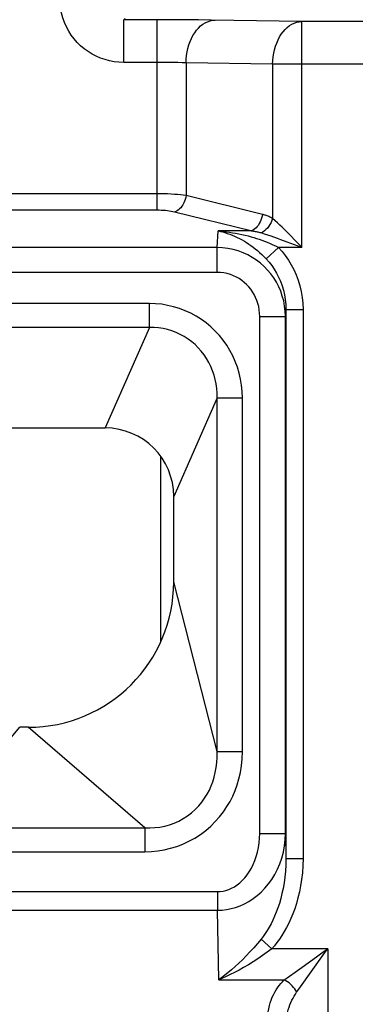
# Model space of a CAD drawing. Units: millimetres. Extents: x -33.6 to 33.6, y -26.4 to 26.4.
# Drawn here: x 1.2 to 5.1, y -5 to 6.5 of the extents above; entities that cross this region are included whole.
import ezdxf

# ---------------------------------------------------------------- set-up
doc = ezdxf.new("R2010")
doc.units = ezdxf.units.MM
doc.header["$LTSCALE"] = 16.335
doc.layers.get('0').update_dxf_attribs({"linetype": 'CONTINUOUS'})
for name, color, linetype in [('ASSI', 7, 'CONTINUOUS'), ('DRAFT', 7, 'CONTINUOUS'), ('RACCORDO', 7, 'CONTINUOUS')]:
    doc.layers.add(name, color=color, linetype=linetype)

msp = doc.modelspace()

# ---------------------------------------------------------------- linework, layer by layer
at = {"color": 7, "linetype": 'CONTINUOUS'}
for p, q in [((0.3, 1.75), (2.2, 1.75)), ((2.85, -0.746), (2.85, 1.416)), ((1.3, -1.75), (1.2, -1.75))]:
    msp.add_line(p, q, dxfattribs=at)
at = {"layer": 'ASSI', "color": 250, "linetype": 'CONTINUOUS'}
for p, q in [((2.417, 6.524), (2.431, 6.538)), ((2.417, 6.024), (2.417, 6.524)), ((3.057, 6.524), (2.417, 6.524)), ((2.805, 4.296), (2.805, 6.524)), ((3.288, 6.522), (3.057, 6.524)), ((3.437, 6.52), (3.288, 6.522)), ((4.495, 6.503), (3.437, 6.52)), ((4.495, 3.861), (4.495, 6.503)), ((14.346, 6.503), (4.495, 6.503)), ((2.868, 6.024), (2.417, 6.024)), ((2.931, 6.024), (2.868, 6.024)), ((2.991, 6.023), (2.931, 6.024)), ((3.046, 6.022), (2.991, 6.023)), ((3.097, 6.021), (3.046, 6.022)), ((3.144, 6.02), (3.097, 6.021)), ((3.144, 6.02), (3.144, 4.468)), ((4.156, 6.003), (3.144, 6.02)), ((4.156, 6.003), (4.156, 4.199)), ((14.346, 6.003), (4.156, 6.003)), ((2.805, 4.489), (-5.536, 4.489)), ((4.036, 4.247), (3.144, 4.468)), ((2.805, 4.296), (-5.536, 4.296)), ((3.901, 4.054), (3.008, 4.275)), ((3.507, 3.86), (3.52, 4.054)), ((3.901, 4.054), (3.52, 4.054)), ((4.348, 4.016), (4.294, 4.071)), ((4.327, 3.924), (4.251, 3.952)), ((4.496, 3.861), (4.327, 3.924)), ((3.507, 3.86), (-5.507, 3.86)), ((3.507, 3.57), (3.507, 3.86)), ((4.082, 3.726), (4.224, 3.861)), ((4.495, 3.861), (4.224, 3.861)), ((3.507, 3.57), (-5.507, 3.57)), ((2.717, 3.205), (-4.717, 3.205)), ((2.717, 2.925), (2.717, 3.205)), ((4.311, 3.137), (4.305, 3.055)), ((4.311, 3.137), (4.311, -3.283)), ((4.311, 3.137), (4.511, 3.137)), ((4.511, 3.137), (4.511, -3.283)), ((4.005, -2.991), (4.005, 3.055)), ((4.005, 3.055), (4.305, 3.055)), ((4.305, -2.991), (4.305, 3.055)), ((2.717, 2.925), (-4.717, 2.925)), ((2.717, 2.925), (2.2, 1.75)), ((3.507, 2.103), (3, 0.95)), ((3.507, -2.099), (3.507, 2.103)), ((3.507, 2.103), (3.803, 2.103)), ((3.803, -2.033), (3.803, 2.103)), ((3.507, -2.033), (3, -0.05)), ((0.77, -2.261), (1.2, -1.75)), ((2.664, -2.925), (1.3, -1.75)), ((3.507, -2.033), (3.803, -2.033)), ((-4.664, -2.925), (2.664, -2.925)), ((2.664, -2.925), (2.664, -3.205)), ((4.005, -2.991), (4.305, -2.991)), ((4.305, -2.991), (4.311, -3.283)), ((-4.664, -3.205), (2.664, -3.205)), ((4.311, -3.283), (4.511, -3.283)), ((-5.511, -3.671), (3.511, -3.671)), ((3.511, -3.671), (3.511, -3.889)), ((-5.511, -3.889), (3.511, -3.889)), ((3.526, -4.703), (3.511, -3.889)), ((4.02, -4.227), (4.145, -4.34)), ((4.8, -4.34), (4.145, -4.34)), ((4.771, -4.381), (4.8, -4.34)), ((4.8, -4.34), (4.8, -5.615)), ((4.462, -4.813), (4.771, -4.381)), ((3.526, -4.703), (4.291, -4.703)), ((4.291, -4.703), (4.327, -4.678)), ((4.436, -4.849), (4.462, -4.813))]:
    msp.add_line(p, q, dxfattribs=at)
at = {"layer": 'ASSI', "color": 7, "linetype": 'CONTINUOUS'}
for p, q in [((0.3, 1.75), (2.2, 1.75)), ((3, -0.05), (3, 0.95)), ((1.3, -1.75), (1.2, -1.75))]:
    msp.add_line(p, q, dxfattribs=at)
at = {"layer": 'ASSI', "color": 250, "linetype": 'CONTINUOUS'}
for points in [[(2.417, 6.024), (2.36, 6.027), (2.305, 6.033), (2.25, 6.043), (2.197, 6.057), (2.145, 6.076), (2.094, 6.097), (2.046, 6.123), (1.999, 6.152), (1.954, 6.185), (1.912, 6.22), (1.873, 6.259), (1.836, 6.3), (1.803, 6.344), (1.773, 6.39), (1.746, 6.439), (1.723, 6.491), (1.703, 6.545), (1.688, 6.601), (1.677, 6.657), (1.67, 6.715), (1.667, 6.774)], [(3.144, 6.02), (3.145, 6.063), (3.149, 6.106), (3.156, 6.148), (3.165, 6.189), (3.177, 6.229), (3.191, 6.268), (3.206, 6.304), (3.225, 6.339), (3.245, 6.371), (3.266, 6.4), (3.29, 6.427), (3.314, 6.451), (3.341, 6.471), (3.368, 6.488), (3.396, 6.501), (3.424, 6.511), (3.453, 6.517), (3.483, 6.52)], [(4.156, 6.003), (4.158, 6.047), (4.162, 6.089), (4.169, 6.132), (4.178, 6.173), (4.189, 6.213), (4.203, 6.251), (4.219, 6.288), (4.237, 6.323), (4.257, 6.355), (4.279, 6.384), (4.302, 6.411), (4.327, 6.434), (4.353, 6.455), (4.38, 6.471), (4.408, 6.485), (4.437, 6.495), (4.466, 6.501), (4.495, 6.503)], [(3.144, 4.468), (3.112, 4.472), (3.079, 4.476), (3.044, 4.48), (3.007, 4.482), (2.969, 4.485), (2.929, 4.487), (2.888, 4.488), (2.847, 4.489), (2.805, 4.489)], [(3.144, 4.468), (3.14, 4.445), (3.134, 4.423), (3.127, 4.402), (3.118, 4.381), (3.108, 4.361), (3.096, 4.343), (3.083, 4.326), (3.069, 4.312), (3.055, 4.299), (3.039, 4.288), (3.024, 4.28), (3.008, 4.275)], [(3.008, 4.275), (2.989, 4.279), (2.969, 4.283), (2.948, 4.286), (2.926, 4.289), (2.903, 4.292), (2.879, 4.294), (2.855, 4.295), (2.83, 4.296), (2.805, 4.296)], [(4.036, 4.247), (4.032, 4.225), (4.027, 4.202), (4.019, 4.181), (4.011, 4.16), (4, 4.14), (3.989, 4.122), (3.976, 4.105), (3.962, 4.091), (3.947, 4.078), (3.932, 4.068), (3.916, 4.06), (3.901, 4.054)], [(4.156, 4.199), (4.148, 4.175), (4.137, 4.152), (4.124, 4.129), (4.11, 4.108), (4.094, 4.088), (4.077, 4.07), (4.059, 4.054), (4.04, 4.041), (4.021, 4.03)], [(4.156, 4.199), (4.145, 4.205), (4.134, 4.211), (4.123, 4.216), (4.113, 4.221), (4.102, 4.226), (4.092, 4.23), (4.082, 4.233), (4.073, 4.237), (4.063, 4.24), (4.054, 4.243), (4.045, 4.245), (4.036, 4.247)], [(4.294, 4.071), (4.268, 4.097), (4.24, 4.123), (4.212, 4.149), (4.184, 4.174), (4.156, 4.199)], [(3.52, 4.054), (3.552, 4.051), (3.585, 4.048), (3.618, 4.044), (3.652, 4.039), (3.687, 4.033), (3.723, 4.027), (3.76, 4.02), (3.797, 4.012), (3.834, 4.004), (3.869, 3.995), (3.903, 3.986), (3.936, 3.976), (3.968, 3.966), (3.999, 3.956), (4.03, 3.945), (4.062, 3.934), (4.093, 3.922), (4.125, 3.908), (4.157, 3.893), (4.191, 3.878), (4.224, 3.861)], [(3.52, 4.054), (3.545, 4.048), (3.572, 4.042), (3.598, 4.034), (3.626, 4.025), (3.654, 4.016), (3.682, 4.004), (3.711, 3.992), (3.741, 3.978), (3.77, 3.964), (3.798, 3.949), (3.826, 3.933), (3.852, 3.917), (3.878, 3.9), (3.902, 3.883), (3.927, 3.865), (3.952, 3.845), (3.977, 3.825), (4.003, 3.803), (4.029, 3.779), (4.056, 3.753), (4.082, 3.726)], [(4.021, 4.03), (4.009, 4.033), (3.998, 4.036), (3.988, 4.039), (3.977, 4.041), (3.967, 4.043), (3.956, 4.045), (3.947, 4.047), (3.937, 4.049), (3.927, 4.05), (3.918, 4.052), (3.909, 4.053), (3.901, 4.054)], [(4.138, 3.992), (4.1, 4.005), (4.06, 4.018), (4.021, 4.03)], [(4.251, 3.952), (4.213, 3.966), (4.138, 3.992)], [(4.495, 3.861), (4.464, 3.895), (4.433, 3.927), (4.348, 4.016)], [(4.305, 3.055), (4.303, 3.116), (4.296, 3.176), (4.285, 3.235), (4.269, 3.292), (4.25, 3.348), (4.227, 3.401), (4.2, 3.454), (4.169, 3.504), (4.135, 3.551), (4.097, 3.596), (4.057, 3.638), (4.013, 3.677), (3.967, 3.712), (3.918, 3.744), (3.866, 3.773), (3.812, 3.798), (3.754, 3.82), (3.695, 3.837), (3.634, 3.849), (3.571, 3.857), (3.507, 3.86)], [(4.224, 3.861), (4.266, 3.815), (4.304, 3.766), (4.34, 3.714), (4.374, 3.659), (4.404, 3.602), (4.431, 3.541), (4.454, 3.478), (4.474, 3.412), (4.49, 3.345), (4.501, 3.277), (4.508, 3.208), (4.511, 3.137)], [(4.082, 3.726), (4.115, 3.688), (4.146, 3.649), (4.175, 3.606), (4.202, 3.562), (4.226, 3.515), (4.247, 3.466), (4.266, 3.414), (4.282, 3.361), (4.294, 3.306), (4.303, 3.251), (4.309, 3.194), (4.311, 3.137)], [(4.005, 3.055), (4.004, 3.094), (3.999, 3.133), (3.993, 3.17), (3.983, 3.207), (3.971, 3.242), (3.957, 3.277), (3.94, 3.31), (3.92, 3.342), (3.899, 3.373), (3.876, 3.401), (3.85, 3.428), (3.823, 3.453), (3.795, 3.476), (3.764, 3.496), (3.732, 3.515), (3.697, 3.531), (3.662, 3.545), (3.624, 3.555), (3.587, 3.563), (3.548, 3.568), (3.507, 3.57)], [(3.803, 2.103), (3.8, 2.177), (3.793, 2.25), (3.782, 2.321), (3.765, 2.392), (3.745, 2.461), (3.719, 2.529), (3.69, 2.594), (3.657, 2.657), (3.619, 2.718), (3.578, 2.776), (3.534, 2.832), (3.486, 2.884), (3.434, 2.932), (3.38, 2.978), (3.323, 3.019), (3.263, 3.057), (3.2, 3.091), (3.135, 3.121), (3.068, 3.147), (2.998, 3.168), (2.929, 3.184), (2.859, 3.196), (2.788, 3.203), (2.717, 3.205)], [(3.507, 2.103), (3.507, 2.157), (3.503, 2.211), (3.496, 2.265), (3.485, 2.318), (3.471, 2.369), (3.454, 2.42), (3.434, 2.469), (3.41, 2.517), (3.384, 2.563), (3.354, 2.607), (3.322, 2.648), (3.287, 2.688), (3.25, 2.725), (3.21, 2.759), (3.168, 2.79), (3.123, 2.819), (3.076, 2.844), (3.028, 2.867), (2.978, 2.885), (2.927, 2.901), (2.875, 2.912), (2.822, 2.92), (2.77, 2.925), (2.717, 2.925)], [(2.664, -3.205), (2.74, -3.202), (2.816, -3.195), (2.89, -3.183), (2.964, -3.165), (3.037, -3.143), (3.108, -3.116), (3.178, -3.083), (3.247, -3.046), (3.312, -3.004), (3.374, -2.957), (3.432, -2.907), (3.486, -2.853), (3.536, -2.797), (3.581, -2.738), (3.622, -2.677), (3.658, -2.616), (3.689, -2.554), (3.717, -2.489), (3.742, -2.421), (3.762, -2.352), (3.779, -2.278), (3.791, -2.2), (3.799, -2.118), (3.803, -2.033)], [(2.664, -2.925), (2.722, -2.926), (2.78, -2.923), (2.837, -2.916), (2.894, -2.905), (2.95, -2.89), (3.004, -2.87), (3.058, -2.846), (3.111, -2.818), (3.16, -2.786), (3.207, -2.751), (3.251, -2.712), (3.292, -2.67), (3.328, -2.626), (3.361, -2.58), (3.391, -2.533), (3.416, -2.485), (3.438, -2.436), (3.457, -2.386), (3.473, -2.333), (3.486, -2.279), (3.497, -2.222), (3.504, -2.162), (3.507, -2.099)], [(3.511, -3.889), (3.564, -3.887), (3.617, -3.881), (3.67, -3.87), (3.723, -3.856), (3.775, -3.837), (3.827, -3.814), (3.878, -3.786), (3.928, -3.754), (3.976, -3.718), (4.022, -3.677), (4.066, -3.632), (4.107, -3.582), (4.146, -3.529), (4.181, -3.471), (4.212, -3.41), (4.24, -3.346), (4.263, -3.279), (4.281, -3.209), (4.294, -3.138), (4.302, -3.065), (4.305, -2.991)], [(3.511, -3.671), (3.544, -3.669), (3.577, -3.665), (3.61, -3.657), (3.643, -3.646), (3.676, -3.632), (3.709, -3.614), (3.74, -3.594), (3.771, -3.569), (3.801, -3.542), (3.83, -3.511), (3.857, -3.477), (3.883, -3.44), (3.907, -3.399), (3.929, -3.355), (3.948, -3.309), (3.965, -3.26), (3.979, -3.209), (3.99, -3.157), (3.998, -3.103), (4.003, -3.048), (4.005, -2.991)], [(4.311, -3.283), (4.309, -3.359), (4.305, -3.432), (4.298, -3.503), (4.289, -3.57), (4.278, -3.634), (4.265, -3.695), (4.25, -3.754), (4.234, -3.809), (4.217, -3.862), (4.198, -3.912), (4.178, -3.96), (4.158, -4.005), (4.137, -4.048), (4.114, -4.088), (4.092, -4.126), (4.068, -4.162), (4.044, -4.196), (4.02, -4.227)], [(4.511, -3.283), (4.508, -3.368), (4.503, -3.45), (4.494, -3.529), (4.483, -3.604), (4.469, -3.675), (4.452, -3.744), (4.434, -3.809), (4.414, -3.872), (4.392, -3.931), (4.368, -3.987), (4.344, -4.04), (4.318, -4.091), (4.291, -4.139), (4.263, -4.184), (4.235, -4.226), (4.206, -4.266), (4.176, -4.304), (4.145, -4.34)], [(4.02, -4.227), (3.978, -4.278), (3.935, -4.328), (3.891, -4.376), (3.847, -4.422), (3.802, -4.468), (3.759, -4.51), (3.716, -4.549), (3.674, -4.586), (3.634, -4.62), (3.596, -4.65), (3.56, -4.678), (3.526, -4.703)], [(4.145, -4.34), (4.092, -4.38), (4.038, -4.419), (3.984, -4.457), (3.928, -4.493), (3.872, -4.528), (3.817, -4.56), (3.764, -4.59), (3.711, -4.617), (3.661, -4.642), (3.614, -4.665), (3.569, -4.685), (3.526, -4.703)], [(4.627, -4.464), (4.759, -4.369), (4.8, -4.34)], [(4.327, -4.678), (4.446, -4.593), (4.627, -4.464)], [(4.1, -5.157), (4.102, -5.117), (4.105, -5.078), (4.111, -5.041), (4.119, -5.005), (4.128, -4.971), (4.139, -4.939), (4.152, -4.907), (4.166, -4.878), (4.181, -4.849), (4.197, -4.822), (4.214, -4.796), (4.232, -4.771), (4.251, -4.747), (4.27, -4.725), (4.291, -4.703)], [(4.436, -4.849), (4.426, -4.829), (4.414, -4.809), (4.4, -4.791), (4.384, -4.773), (4.367, -4.756), (4.349, -4.74), (4.33, -4.726), (4.311, -4.714), (4.291, -4.703)], [(4.3, -5.302), (4.301, -5.262), (4.304, -5.224), (4.308, -5.186), (4.313, -5.151), (4.32, -5.117), (4.328, -5.084), (4.337, -5.053), (4.347, -5.023), (4.358, -4.995), (4.369, -4.967), (4.381, -4.941), (4.394, -4.916), (4.408, -4.893), (4.422, -4.87), (4.436, -4.849)]]:
    msp.add_lwpolyline(points, dxfattribs=at)
at = {"layer": 'ASSI', "color": 7, "linetype": 'CONTINUOUS'}
for centre, radius, start, end in [((2.2, 0.95), 0.8, 0, 90), ((1.3, -0.05), 1.7, 270, 360)]:
    msp.add_arc(centre, radius, start, end, dxfattribs=at)
at = {"layer": 'DRAFT', "color": 7, "linetype": 'CONTINUOUS'}
msp.add_line((3, -0.05), (3, 0.95), dxfattribs=at)
for centre, radius, start, end in [((2.2, 0.95), 0.8, 0, 90), ((1.3, -0.05), 1.7, 270, 360)]:
    msp.add_arc(centre, radius, start, end, dxfattribs=at)
at = {"layer": 'RACCORDO', "color": 250, "linetype": 'CONTINUOUS'}
for p, q in [((2.417, 6.524), (2.431, 6.538)), ((2.417, 6.024), (2.417, 6.524)), ((3.057, 6.524), (2.417, 6.524)), ((2.805, 4.296), (2.805, 6.524)), ((3.288, 6.522), (3.057, 6.524)), ((3.437, 6.52), (3.288, 6.522)), ((4.495, 6.503), (3.437, 6.52)), ((4.495, 3.861), (4.495, 6.503)), ((14.346, 6.503), (4.495, 6.503)), ((2.868, 6.024), (2.417, 6.024)), ((2.931, 6.024), (2.868, 6.024)), ((2.991, 6.023), (2.931, 6.024)), ((3.046, 6.022), (2.991, 6.023)), ((3.097, 6.021), (3.046, 6.022)), ((3.144, 6.02), (3.097, 6.021)), ((3.144, 6.02), (3.144, 4.468)), ((4.156, 6.003), (3.144, 6.02)), ((4.156, 6.003), (4.156, 4.199)), ((14.346, 6.003), (4.156, 6.003)), ((2.805, 4.489), (-5.536, 4.489)), ((4.036, 4.247), (3.144, 4.468)), ((2.805, 4.296), (-5.536, 4.296)), ((3.901, 4.054), (3.008, 4.275)), ((3.507, 3.86), (3.52, 4.054)), ((3.901, 4.054), (3.52, 4.054)), ((4.348, 4.016), (4.294, 4.071)), ((4.327, 3.924), (4.251, 3.952)), ((4.496, 3.861), (4.327, 3.924)), ((3.507, 3.86), (-5.507, 3.86)), ((3.507, 3.57), (3.507, 3.86)), ((4.082, 3.726), (4.224, 3.861)), ((4.495, 3.861), (4.224, 3.861)), ((3.507, 3.57), (-5.507, 3.57)), ((2.717, 3.205), (-4.717, 3.205)), ((2.717, 2.925), (2.717, 3.205)), ((4.311, 3.137), (4.305, 3.055)), ((4.311, 3.137), (4.311, -3.283)), ((4.311, 3.137), (4.511, 3.137)), ((4.511, 3.137), (4.511, -3.283)), ((4.005, -2.991), (4.005, 3.055)), ((4.005, 3.055), (4.305, 3.055)), ((4.305, -2.991), (4.305, 3.055)), ((2.717, 2.925), (-4.717, 2.925)), ((2.717, 2.925), (2.2, 1.75)), ((3.507, 2.103), (3, 0.95)), ((3.507, -2.099), (3.507, 2.103)), ((3.507, 2.103), (3.803, 2.103)), ((3.803, -2.033), (3.803, 2.103)), ((3.507, -2.033), (3, -0.05)), ((0.77, -2.261), (1.2, -1.75)), ((2.664, -2.925), (1.3, -1.75)), ((3.507, -2.033), (3.803, -2.033)), ((-4.664, -2.925), (2.664, -2.925)), ((2.664, -2.925), (2.664, -3.205)), ((4.005, -2.991), (4.305, -2.991)), ((4.305, -2.991), (4.311, -3.283)), ((-4.664, -3.205), (2.664, -3.205)), ((4.311, -3.283), (4.511, -3.283)), ((-5.511, -3.671), (3.511, -3.671)), ((3.511, -3.671), (3.511, -3.889)), ((-5.511, -3.889), (3.511, -3.889)), ((3.526, -4.703), (3.511, -3.889)), ((4.02, -4.227), (4.145, -4.34)), ((4.8, -4.34), (4.145, -4.34)), ((4.771, -4.381), (4.8, -4.34)), ((4.8, -4.34), (4.8, -5.615)), ((4.462, -4.813), (4.771, -4.381)), ((3.526, -4.703), (4.291, -4.703)), ((4.291, -4.703), (4.327, -4.678)), ((4.436, -4.849), (4.462, -4.813))]:
    msp.add_line(p, q, dxfattribs=at)
for points in [[(2.417, 6.024), (2.36, 6.027), (2.305, 6.033), (2.25, 6.043), (2.197, 6.057), (2.145, 6.076), (2.094, 6.097), (2.046, 6.123), (1.999, 6.152), (1.954, 6.185), (1.912, 6.22), (1.873, 6.259), (1.836, 6.3), (1.803, 6.344), (1.773, 6.39), (1.746, 6.439), (1.723, 6.491), (1.703, 6.545), (1.688, 6.601), (1.677, 6.657), (1.67, 6.715), (1.667, 6.774)], [(3.144, 6.02), (3.145, 6.063), (3.149, 6.106), (3.156, 6.148), (3.165, 6.189), (3.177, 6.229), (3.191, 6.268), (3.206, 6.304), (3.225, 6.339), (3.245, 6.371), (3.266, 6.4), (3.29, 6.427), (3.314, 6.451), (3.341, 6.471), (3.368, 6.488), (3.396, 6.501), (3.424, 6.511), (3.453, 6.517), (3.483, 6.52)], [(4.156, 6.003), (4.158, 6.047), (4.162, 6.089), (4.169, 6.132), (4.178, 6.173), (4.189, 6.213), (4.203, 6.251), (4.219, 6.288), (4.237, 6.323), (4.257, 6.355), (4.279, 6.384), (4.302, 6.411), (4.327, 6.434), (4.353, 6.455), (4.38, 6.471), (4.408, 6.485), (4.437, 6.495), (4.466, 6.501), (4.495, 6.503)], [(3.144, 4.468), (3.112, 4.472), (3.079, 4.476), (3.044, 4.48), (3.007, 4.482), (2.969, 4.485), (2.929, 4.487), (2.888, 4.488), (2.847, 4.489), (2.805, 4.489)], [(3.144, 4.468), (3.14, 4.445), (3.134, 4.423), (3.127, 4.402), (3.118, 4.381), (3.108, 4.361), (3.096, 4.343), (3.083, 4.326), (3.069, 4.312), (3.055, 4.299), (3.039, 4.288), (3.024, 4.28), (3.008, 4.275)], [(3.008, 4.275), (2.989, 4.279), (2.969, 4.283), (2.948, 4.286), (2.926, 4.289), (2.903, 4.292), (2.879, 4.294), (2.855, 4.295), (2.83, 4.296), (2.805, 4.296)], [(4.036, 4.247), (4.032, 4.225), (4.027, 4.202), (4.019, 4.181), (4.011, 4.16), (4, 4.14), (3.989, 4.122), (3.976, 4.105), (3.962, 4.091), (3.947, 4.078), (3.932, 4.068), (3.916, 4.06), (3.901, 4.054)], [(4.156, 4.199), (4.148, 4.175), (4.137, 4.152), (4.124, 4.129), (4.11, 4.108), (4.094, 4.088), (4.077, 4.07), (4.059, 4.054), (4.04, 4.041), (4.021, 4.03)], [(4.156, 4.199), (4.145, 4.205), (4.134, 4.211), (4.123, 4.216), (4.113, 4.221), (4.102, 4.226), (4.092, 4.23), (4.082, 4.233), (4.073, 4.237), (4.063, 4.24), (4.054, 4.243), (4.045, 4.245), (4.036, 4.247)], [(4.294, 4.071), (4.268, 4.097), (4.24, 4.123), (4.212, 4.149), (4.184, 4.174), (4.156, 4.199)], [(3.52, 4.054), (3.552, 4.051), (3.585, 4.048), (3.618, 4.044), (3.652, 4.039), (3.687, 4.033), (3.723, 4.027), (3.76, 4.02), (3.797, 4.012), (3.834, 4.004), (3.869, 3.995), (3.903, 3.986), (3.936, 3.976), (3.968, 3.966), (3.999, 3.956), (4.03, 3.945), (4.062, 3.934), (4.093, 3.922), (4.125, 3.908), (4.157, 3.893), (4.191, 3.878), (4.224, 3.861)], [(3.52, 4.054), (3.545, 4.048), (3.572, 4.042), (3.598, 4.034), (3.626, 4.025), (3.654, 4.016), (3.682, 4.004), (3.711, 3.992), (3.741, 3.978), (3.77, 3.964), (3.798, 3.949), (3.826, 3.933), (3.852, 3.917), (3.878, 3.9), (3.902, 3.883), (3.927, 3.865), (3.952, 3.845), (3.977, 3.825), (4.003, 3.803), (4.029, 3.779), (4.056, 3.753), (4.082, 3.726)], [(4.021, 4.03), (4.009, 4.033), (3.998, 4.036), (3.988, 4.039), (3.977, 4.041), (3.967, 4.043), (3.956, 4.045), (3.947, 4.047), (3.937, 4.049), (3.927, 4.05), (3.918, 4.052), (3.909, 4.053), (3.901, 4.054)], [(4.138, 3.992), (4.1, 4.005), (4.06, 4.018), (4.021, 4.03)], [(4.251, 3.952), (4.213, 3.966), (4.138, 3.992)], [(4.495, 3.861), (4.464, 3.895), (4.433, 3.927), (4.348, 4.016)], [(4.305, 3.055), (4.303, 3.116), (4.296, 3.176), (4.285, 3.235), (4.269, 3.292), (4.25, 3.348), (4.227, 3.401), (4.2, 3.454), (4.169, 3.504), (4.135, 3.551), (4.097, 3.596), (4.057, 3.638), (4.013, 3.677), (3.967, 3.712), (3.918, 3.744), (3.866, 3.773), (3.812, 3.798), (3.754, 3.82), (3.695, 3.837), (3.634, 3.849), (3.571, 3.857), (3.507, 3.86)], [(4.224, 3.861), (4.266, 3.815), (4.304, 3.766), (4.34, 3.714), (4.374, 3.659), (4.404, 3.602), (4.431, 3.541), (4.454, 3.478), (4.474, 3.412), (4.49, 3.345), (4.501, 3.277), (4.508, 3.208), (4.511, 3.137)], [(4.082, 3.726), (4.115, 3.688), (4.146, 3.649), (4.175, 3.606), (4.202, 3.562), (4.226, 3.515), (4.247, 3.466), (4.266, 3.414), (4.282, 3.361), (4.294, 3.306), (4.303, 3.251), (4.309, 3.194), (4.311, 3.137)], [(4.005, 3.055), (4.004, 3.094), (3.999, 3.133), (3.993, 3.17), (3.983, 3.207), (3.971, 3.242), (3.957, 3.277), (3.94, 3.31), (3.92, 3.342), (3.899, 3.373), (3.876, 3.401), (3.85, 3.428), (3.823, 3.453), (3.795, 3.476), (3.764, 3.496), (3.732, 3.515), (3.697, 3.531), (3.662, 3.545), (3.624, 3.555), (3.587, 3.563), (3.548, 3.568), (3.507, 3.57)], [(3.803, 2.103), (3.8, 2.177), (3.793, 2.25), (3.782, 2.321), (3.765, 2.392), (3.745, 2.461), (3.719, 2.529), (3.69, 2.594), (3.657, 2.657), (3.619, 2.718), (3.578, 2.776), (3.534, 2.832), (3.486, 2.884), (3.434, 2.932), (3.38, 2.978), (3.323, 3.019), (3.263, 3.057), (3.2, 3.091), (3.135, 3.121), (3.068, 3.147), (2.998, 3.168), (2.929, 3.184), (2.859, 3.196), (2.788, 3.203), (2.717, 3.205)], [(3.507, 2.103), (3.507, 2.157), (3.503, 2.211), (3.496, 2.265), (3.485, 2.318), (3.471, 2.369), (3.454, 2.42), (3.434, 2.469), (3.41, 2.517), (3.384, 2.563), (3.354, 2.607), (3.322, 2.648), (3.287, 2.688), (3.25, 2.725), (3.21, 2.759), (3.168, 2.79), (3.123, 2.819), (3.076, 2.844), (3.028, 2.867), (2.978, 2.885), (2.927, 2.901), (2.875, 2.912), (2.822, 2.92), (2.77, 2.925), (2.717, 2.925)], [(2.664, -3.205), (2.74, -3.202), (2.816, -3.195), (2.89, -3.183), (2.964, -3.165), (3.037, -3.143), (3.108, -3.116), (3.178, -3.083), (3.247, -3.046), (3.312, -3.004), (3.374, -2.957), (3.432, -2.907), (3.486, -2.853), (3.536, -2.797), (3.581, -2.738), (3.622, -2.677), (3.658, -2.616), (3.689, -2.554), (3.717, -2.489), (3.742, -2.421), (3.762, -2.352), (3.779, -2.278), (3.791, -2.2), (3.799, -2.118), (3.803, -2.033)], [(2.664, -2.925), (2.722, -2.926), (2.78, -2.923), (2.837, -2.916), (2.894, -2.905), (2.95, -2.89), (3.004, -2.87), (3.058, -2.846), (3.111, -2.818), (3.16, -2.786), (3.207, -2.751), (3.251, -2.712), (3.292, -2.67), (3.328, -2.626), (3.361, -2.58), (3.391, -2.533), (3.416, -2.485), (3.438, -2.436), (3.457, -2.386), (3.473, -2.333), (3.486, -2.279), (3.497, -2.222), (3.504, -2.162), (3.507, -2.099)], [(3.511, -3.889), (3.564, -3.887), (3.617, -3.881), (3.67, -3.87), (3.723, -3.856), (3.775, -3.837), (3.827, -3.814), (3.878, -3.786), (3.928, -3.754), (3.976, -3.718), (4.022, -3.677), (4.066, -3.632), (4.107, -3.582), (4.146, -3.529), (4.181, -3.471), (4.212, -3.41), (4.24, -3.346), (4.263, -3.279), (4.281, -3.209), (4.294, -3.138), (4.302, -3.065), (4.305, -2.991)], [(3.511, -3.671), (3.544, -3.669), (3.577, -3.665), (3.61, -3.657), (3.643, -3.646), (3.676, -3.632), (3.709, -3.614), (3.74, -3.594), (3.771, -3.569), (3.801, -3.542), (3.83, -3.511), (3.857, -3.477), (3.883, -3.44), (3.907, -3.399), (3.929, -3.355), (3.948, -3.309), (3.965, -3.26), (3.979, -3.209), (3.99, -3.157), (3.998, -3.103), (4.003, -3.048), (4.005, -2.991)], [(4.311, -3.283), (4.309, -3.359), (4.305, -3.432), (4.298, -3.503), (4.289, -3.57), (4.278, -3.634), (4.265, -3.695), (4.25, -3.754), (4.234, -3.809), (4.217, -3.862), (4.198, -3.912), (4.178, -3.96), (4.158, -4.005), (4.137, -4.048), (4.114, -4.088), (4.092, -4.126), (4.068, -4.162), (4.044, -4.196), (4.02, -4.227)], [(4.511, -3.283), (4.508, -3.368), (4.503, -3.45), (4.494, -3.529), (4.483, -3.604), (4.469, -3.675), (4.452, -3.744), (4.434, -3.809), (4.414, -3.872), (4.392, -3.931), (4.368, -3.987), (4.344, -4.04), (4.318, -4.091), (4.291, -4.139), (4.263, -4.184), (4.235, -4.226), (4.206, -4.266), (4.176, -4.304), (4.145, -4.34)], [(4.02, -4.227), (3.978, -4.278), (3.935, -4.328), (3.891, -4.376), (3.847, -4.422), (3.802, -4.468), (3.759, -4.51), (3.716, -4.549), (3.674, -4.586), (3.634, -4.62), (3.596, -4.65), (3.56, -4.678), (3.526, -4.703)], [(4.145, -4.34), (4.092, -4.38), (4.038, -4.419), (3.984, -4.457), (3.928, -4.493), (3.872, -4.528), (3.817, -4.56), (3.764, -4.59), (3.711, -4.617), (3.661, -4.642), (3.614, -4.665), (3.569, -4.685), (3.526, -4.703)], [(4.627, -4.464), (4.759, -4.369), (4.8, -4.34)], [(4.327, -4.678), (4.446, -4.593), (4.627, -4.464)], [(4.1, -5.157), (4.102, -5.117), (4.105, -5.078), (4.111, -5.041), (4.119, -5.005), (4.128, -4.971), (4.139, -4.939), (4.152, -4.907), (4.166, -4.878), (4.181, -4.849), (4.197, -4.822), (4.214, -4.796), (4.232, -4.771), (4.251, -4.747), (4.27, -4.725), (4.291, -4.703)], [(4.436, -4.849), (4.426, -4.829), (4.414, -4.809), (4.4, -4.791), (4.384, -4.773), (4.367, -4.756), (4.349, -4.74), (4.33, -4.726), (4.311, -4.714), (4.291, -4.703)], [(4.3, -5.302), (4.301, -5.262), (4.304, -5.224), (4.308, -5.186), (4.313, -5.151), (4.32, -5.117), (4.328, -5.084), (4.337, -5.053), (4.347, -5.023), (4.358, -4.995), (4.369, -4.967), (4.381, -4.941), (4.394, -4.916), (4.408, -4.893), (4.422, -4.87), (4.436, -4.849)]]:
    msp.add_lwpolyline(points, dxfattribs=at)

doc.saveas('drawing.dxf')
